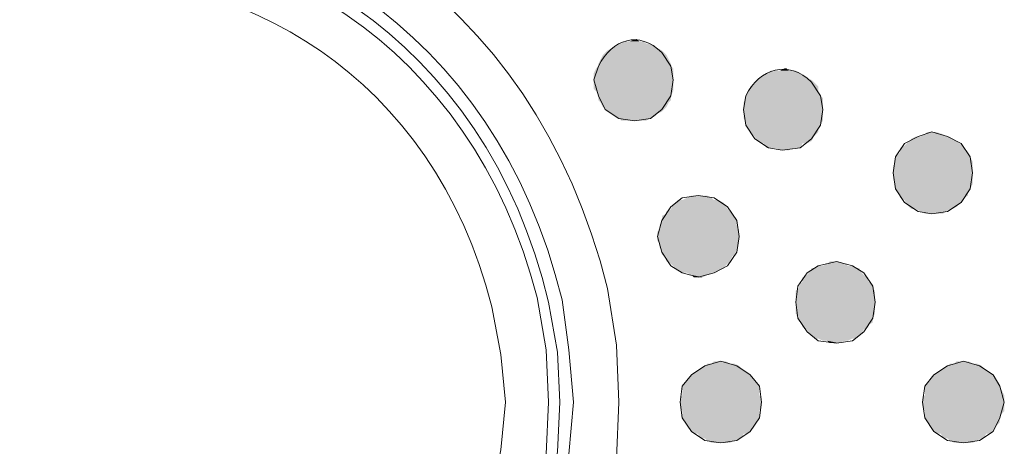
# Model space of a CAD drawing. Units: millimetres. Extents: x 10 to 831, y 171 to 1114.
# Drawn here: x 582 to 596, y 523 to 529 of the extents above; entities that cross this region are included whole.
import ezdxf

# ---------------------------------------------------------------- set-up
doc = ezdxf.new("R2010")
doc.units = ezdxf.units.MM
doc.header["$MEASUREMENT"] = 0
doc.layers.get('0').update_dxf_attribs({"linetype": 'CONTINUOUS'})

msp = doc.modelspace()

# ---------------------------------------------------------------- hatches: boundary and pattern name
at = {"true_color": 0x000007}
for points in [[(590.54, 528.985), (590.573, 528.952), (590.441, 528.952)], [(590.11, 528.819), (590.937, 528.786), (590.077, 528.786)], [(590.176, 528.852), (590.904, 528.819), (590.11, 528.819)], [(590.11, 528.819), (590.904, 528.819), (590.937, 528.786)], [(590.209, 528.886), (590.838, 528.852), (590.176, 528.852)], [(590.176, 528.852), (590.838, 528.852), (590.904, 528.819)], [(590.275, 528.919), (590.805, 528.886), (590.209, 528.886)], [(590.209, 528.886), (590.805, 528.886), (590.838, 528.852)], [(590.308, 528.919), (590.738, 528.919), (590.275, 528.919)], [(590.275, 528.919), (590.738, 528.919), (590.805, 528.886)], [(590.375, 528.952), (590.672, 528.919), (590.308, 528.919)], [(590.308, 528.919), (590.672, 528.919), (590.738, 528.919)], [(590.375, 528.952), (590.639, 528.952), (590.672, 528.919)], [(590.011, 528.687), (591.036, 528.621), (589.978, 528.621)], [(590.044, 528.753), (591.003, 528.687), (590.011, 528.687)], [(590.011, 528.687), (591.003, 528.687), (591.036, 528.621)], [(590.077, 528.786), (590.97, 528.753), (590.044, 528.753)], [(590.044, 528.753), (590.97, 528.753), (591.003, 528.687)], [(590.077, 528.786), (590.937, 528.786), (590.97, 528.753)], [(589.945, 528.555), (591.069, 528.489), (589.911, 528.489)], [(589.978, 528.588), (591.069, 528.555), (589.945, 528.555)], [(589.945, 528.555), (591.069, 528.555), (591.069, 528.489)], [(589.978, 528.621), (591.036, 528.588), (589.978, 528.588)], [(589.978, 528.621), (591.036, 528.621), (591.036, 528.588)], [(589.978, 528.588), (591.036, 528.588), (591.069, 528.555)], [(592.69, 528.555), (592.756, 528.522), (592.624, 528.522)], [(592.69, 528.555), (592.723, 528.555), (592.756, 528.522)], [(589.911, 528.489), (591.069, 528.422), (589.911, 528.422)], [(589.911, 528.489), (591.069, 528.489), (591.069, 528.422)], [(589.911, 528.422), (591.069, 528.389), (589.911, 528.389)], [(589.911, 528.422), (591.069, 528.422), (591.069, 528.389)], [(589.911, 528.389), (591.069, 528.323), (589.911, 528.323)], [(589.911, 528.389), (591.069, 528.389), (591.069, 528.323)], [(592.293, 528.389), (593.12, 528.356), (592.26, 528.356)], [(592.359, 528.422), (593.087, 528.389), (592.293, 528.389)], [(592.293, 528.389), (593.087, 528.389), (593.12, 528.356)], [(592.392, 528.456), (593.021, 528.422), (592.359, 528.422)], [(592.359, 528.422), (593.021, 528.422), (593.087, 528.389)], [(592.426, 528.489), (592.955, 528.456), (592.392, 528.456)], [(592.392, 528.456), (592.955, 528.456), (593.021, 528.422)], [(592.492, 528.522), (592.922, 528.489), (592.426, 528.489)], [(592.426, 528.489), (592.922, 528.489), (592.955, 528.456)], [(592.558, 528.522), (592.856, 528.522), (592.492, 528.522)], [(592.492, 528.522), (592.856, 528.522), (592.922, 528.489)], [(592.558, 528.522), (592.823, 528.522), (592.856, 528.522)], [(589.911, 528.323), (591.069, 528.257), (589.911, 528.257)], [(589.911, 528.323), (591.069, 528.323), (591.069, 528.257)], [(589.911, 528.257), (591.069, 528.224), (589.945, 528.224)], [(589.911, 528.257), (591.069, 528.257), (591.069, 528.224)], [(592.194, 528.29), (593.186, 528.224), (592.161, 528.224)], [(592.227, 528.323), (593.186, 528.29), (592.194, 528.29)], [(592.194, 528.29), (593.186, 528.29), (593.186, 528.224)], [(592.26, 528.356), (593.153, 528.323), (592.227, 528.323)], [(592.227, 528.323), (593.153, 528.323), (593.186, 528.29)], [(592.26, 528.356), (593.12, 528.356), (593.153, 528.323)], [(589.945, 528.224), (591.036, 528.158), (589.978, 528.158)], [(589.945, 528.224), (591.069, 528.224), (591.036, 528.158)], [(589.978, 528.158), (591.036, 528.092), (589.978, 528.092)], [(589.978, 528.158), (591.036, 528.158), (591.036, 528.092)], [(592.128, 528.125), (593.253, 528.059), (592.095, 528.059)], [(592.161, 528.224), (593.219, 528.158), (592.128, 528.158)], [(592.128, 528.158), (593.253, 528.125), (592.128, 528.125)], [(592.128, 528.158), (593.219, 528.158), (593.253, 528.125)], [(592.128, 528.125), (593.253, 528.125), (593.253, 528.059)], [(592.161, 528.224), (593.186, 528.224), (593.219, 528.158)], [(589.978, 528.092), (591.003, 528.059), (590.011, 528.059)], [(589.978, 528.092), (591.036, 528.092), (591.003, 528.059)], [(590.011, 528.059), (590.97, 527.992), (590.044, 527.992)], [(590.011, 528.059), (591.003, 528.059), (590.97, 527.992)], [(590.044, 527.992), (590.937, 527.959), (590.077, 527.959)], [(590.044, 527.992), (590.97, 527.992), (590.937, 527.959)], [(590.077, 527.959), (590.904, 527.926), (590.11, 527.926)], [(590.077, 527.959), (590.937, 527.959), (590.904, 527.926)], [(592.095, 528.059), (593.253, 527.992), (592.095, 527.992)], [(592.095, 528.059), (593.253, 528.059), (593.253, 527.992)], [(592.095, 527.992), (593.253, 527.959), (592.095, 527.959)], [(592.095, 527.992), (593.253, 527.992), (593.253, 527.959)], [(592.095, 527.959), (593.253, 527.893), (592.095, 527.893)], [(592.095, 527.959), (593.253, 527.959), (593.253, 527.893)], [(590.11, 527.926), (590.838, 527.893), (590.176, 527.893)], [(590.11, 527.926), (590.904, 527.926), (590.838, 527.893)], [(590.176, 527.893), (590.805, 527.86), (590.209, 527.86)], [(590.176, 527.893), (590.838, 527.893), (590.805, 527.86)], [(590.209, 527.86), (590.738, 527.827), (590.275, 527.827)], [(590.209, 527.86), (590.805, 527.86), (590.738, 527.827)], [(590.275, 527.827), (590.672, 527.794), (590.308, 527.794)], [(590.275, 527.827), (590.738, 527.827), (590.672, 527.794)], [(592.095, 527.893), (593.253, 527.827), (592.095, 527.827)], [(592.095, 527.893), (593.253, 527.893), (593.253, 527.827)], [(592.095, 527.827), (593.253, 527.794), (592.128, 527.794)], [(592.095, 527.827), (593.253, 527.827), (593.253, 527.794)], [(590.375, 527.794), (590.573, 527.794), (590.441, 527.794)], [(590.375, 527.794), (590.639, 527.794), (590.573, 527.794)], [(592.128, 527.794), (593.219, 527.728), (592.128, 527.728)], [(592.128, 527.794), (593.253, 527.794), (593.219, 527.728)], [(592.128, 527.728), (593.186, 527.695), (592.161, 527.695)], [(592.128, 527.728), (593.219, 527.728), (593.186, 527.695)], [(592.161, 527.695), (593.186, 527.629), (592.194, 527.629)], [(592.161, 527.695), (593.186, 527.695), (593.186, 527.629)], [(592.194, 527.629), (593.153, 527.595), (592.227, 527.595)], [(592.194, 527.629), (593.186, 527.629), (593.153, 527.595)], [(592.227, 527.595), (593.12, 527.562), (592.26, 527.562)], [(592.227, 527.595), (593.153, 527.595), (593.12, 527.562)], [(592.26, 527.562), (593.087, 527.496), (592.293, 527.496)], [(592.26, 527.562), (593.12, 527.562), (593.087, 527.496)], [(594.543, 527.529), (595.204, 527.496), (594.51, 527.496)], [(594.609, 527.562), (595.138, 527.529), (594.543, 527.529)], [(594.543, 527.529), (595.138, 527.529), (595.204, 527.496)], [(594.609, 527.562), (595.105, 527.562), (595.138, 527.529)], [(594.741, 527.595), (595.039, 527.562), (594.675, 527.562)], [(594.774, 527.629), (595.006, 527.595), (594.741, 527.595)], [(594.741, 527.595), (595.006, 527.595), (595.039, 527.562)], [(594.774, 527.629), (594.907, 527.629), (595.006, 527.595)], [(592.293, 527.496), (593.021, 527.463), (592.359, 527.463)], [(592.293, 527.496), (593.087, 527.496), (593.021, 527.463)], [(592.359, 527.463), (592.955, 527.463), (592.392, 527.463)], [(592.359, 527.463), (593.021, 527.463), (592.955, 527.463)], [(592.392, 527.463), (592.922, 527.397), (592.426, 527.397)], [(592.392, 527.463), (592.955, 527.463), (592.922, 527.397)], [(592.426, 527.397), (592.856, 527.397), (592.492, 527.397)], [(592.426, 527.397), (592.922, 527.397), (592.856, 527.397)], [(592.558, 527.397), (592.756, 527.364), (592.624, 527.364)], [(592.558, 527.397), (592.823, 527.397), (592.756, 527.364)], [(594.443, 527.43), (595.303, 527.397), (594.377, 527.397)], [(594.377, 527.397), (595.37, 527.331), (594.377, 527.331)], [(594.377, 527.397), (595.303, 527.397), (595.37, 527.331)], [(594.476, 527.463), (595.303, 527.43), (594.443, 527.43)], [(594.443, 527.43), (595.303, 527.43), (595.303, 527.397)], [(594.51, 527.496), (595.237, 527.463), (594.476, 527.463)], [(594.476, 527.463), (595.237, 527.463), (595.303, 527.43)], [(594.51, 527.496), (595.204, 527.496), (595.237, 527.463)], [(594.344, 527.298), (595.403, 527.265), (594.311, 527.265)], [(594.311, 527.265), (595.436, 527.198), (594.311, 527.198)], [(594.311, 527.265), (595.403, 527.265), (595.436, 527.198)], [(594.377, 527.331), (595.37, 527.298), (594.344, 527.298)], [(594.344, 527.298), (595.37, 527.298), (595.403, 527.265)], [(594.377, 527.331), (595.37, 527.331), (595.37, 527.298)], [(594.311, 527.198), (595.436, 527.132), (594.278, 527.132)], [(594.278, 527.132), (595.436, 527.099), (594.278, 527.099)], [(594.278, 527.132), (595.436, 527.132), (595.436, 527.099)], [(594.278, 527.099), (595.436, 527.033), (594.278, 527.033)], [(594.278, 527.099), (595.436, 527.099), (595.436, 527.033)], [(594.311, 527.198), (595.436, 527.198), (595.436, 527.132)], [(594.278, 527.033), (595.436, 526.967), (594.278, 526.967)], [(594.278, 527.033), (595.436, 527.033), (595.436, 526.967)], [(594.278, 526.967), (595.436, 526.934), (594.278, 526.934)], [(594.278, 526.967), (595.436, 526.967), (595.436, 526.934)], [(594.278, 526.934), (595.436, 526.868), (594.311, 526.868)], [(594.278, 526.934), (595.436, 526.934), (595.436, 526.868)], [(594.311, 526.868), (595.403, 526.802), (594.311, 526.802)], [(594.311, 526.868), (595.436, 526.868), (595.403, 526.802)], [(591.268, 526.669), (591.665, 526.636), (591.202, 526.636)], [(591.334, 526.702), (591.632, 526.669), (591.268, 526.669)], [(591.268, 526.669), (591.632, 526.669), (591.665, 526.636)], [(591.334, 526.702), (591.565, 526.702), (591.632, 526.669)], [(591.466, 526.702), (591.499, 526.702), (591.367, 526.702)], [(591.466, 526.702), (591.499, 526.702)], [(594.311, 526.802), (595.37, 526.735), (594.344, 526.735)], [(594.311, 526.802), (595.403, 526.802), (595.37, 526.735)], [(594.344, 526.735), (595.37, 526.702), (594.377, 526.702)], [(594.344, 526.735), (595.37, 526.735), (595.37, 526.702)], [(594.377, 526.702), (595.303, 526.669), (594.377, 526.669)], [(594.377, 526.702), (595.37, 526.702), (595.303, 526.669)], [(594.377, 526.669), (595.303, 526.636), (594.443, 526.636)], [(594.377, 526.669), (595.303, 526.669), (595.303, 526.636)], [(591.069, 526.57), (591.863, 526.504), (591.036, 526.504)], [(591.102, 526.603), (591.83, 526.57), (591.069, 526.57)], [(591.069, 526.57), (591.83, 526.57), (591.863, 526.504)], [(591.135, 526.636), (591.797, 526.603), (591.102, 526.603)], [(591.102, 526.603), (591.797, 526.603), (591.83, 526.57)], [(591.202, 526.636), (591.731, 526.636), (591.135, 526.636)], [(591.135, 526.636), (591.731, 526.636), (591.797, 526.603)], [(591.202, 526.636), (591.665, 526.636), (591.731, 526.636)], [(594.443, 526.636), (595.237, 526.57), (594.476, 526.57)], [(594.443, 526.636), (595.303, 526.636), (595.237, 526.57)], [(594.476, 526.57), (595.204, 526.537), (594.51, 526.537)], [(594.476, 526.57), (595.237, 526.57), (595.204, 526.537)], [(594.51, 526.537), (595.138, 526.504), (594.543, 526.504)], [(594.51, 526.537), (595.204, 526.537), (595.138, 526.504)], [(590.97, 526.438), (591.962, 526.405), (590.904, 526.405)], [(590.904, 526.405), (591.996, 526.338), (590.904, 526.338)], [(590.904, 526.405), (591.962, 526.405), (591.996, 526.338)], [(591.036, 526.504), (591.896, 526.471), (590.97, 526.471)], [(590.97, 526.471), (591.929, 526.438), (590.97, 526.438)], [(590.97, 526.471), (591.896, 526.471), (591.929, 526.438)], [(590.97, 526.438), (591.929, 526.438), (591.962, 526.405)], [(591.036, 526.504), (591.863, 526.504), (591.896, 526.471)], [(594.543, 526.504), (595.105, 526.504), (594.609, 526.504)], [(594.543, 526.504), (595.138, 526.504), (595.105, 526.504)], [(594.609, 526.504), (595.039, 526.471), (594.675, 526.471)], [(594.609, 526.504), (595.105, 526.504), (595.039, 526.471)], [(594.675, 526.471), (595.006, 526.438), (594.741, 526.438)], [(594.675, 526.471), (595.039, 526.471), (595.006, 526.438)], [(594.774, 526.438), (594.907, 526.438)], [(590.904, 526.338), (591.996, 526.272), (590.871, 526.272)], [(590.871, 526.272), (592.029, 526.206), (590.871, 526.206)], [(590.871, 526.272), (591.996, 526.272), (592.029, 526.206)], [(590.904, 526.338), (591.996, 526.338), (591.996, 526.272)], [(590.871, 526.206), (592.029, 526.173), (590.838, 526.173)], [(590.838, 526.173), (592.029, 526.107), (590.838, 526.107)], [(590.838, 526.173), (592.029, 526.173), (592.029, 526.107)], [(590.838, 526.107), (592.029, 526.041), (590.838, 526.041)], [(590.838, 526.107), (592.029, 526.107), (592.029, 526.041)], [(590.871, 526.206), (592.029, 526.206), (592.029, 526.173)], [(590.838, 526.041), (592.029, 526.008), (590.871, 526.008)], [(590.838, 526.041), (592.029, 526.041), (592.029, 526.008)], [(590.871, 526.008), (591.996, 525.941), (590.871, 525.941)], [(590.871, 526.008), (592.029, 526.008), (591.996, 525.941)], [(590.871, 525.941), (591.996, 525.908), (590.904, 525.908)], [(590.871, 525.941), (591.996, 525.941), (591.996, 525.908)], [(590.904, 525.908), (591.962, 525.842), (590.904, 525.842)], [(590.904, 525.908), (591.996, 525.908), (591.962, 525.842)], [(590.904, 525.842), (591.929, 525.809), (590.97, 525.809)], [(590.904, 525.842), (591.962, 525.842), (591.929, 525.809)], [(590.97, 525.809), (591.896, 525.743), (590.97, 525.743)], [(590.97, 525.809), (591.929, 525.809), (591.896, 525.743)], [(590.97, 525.743), (591.863, 525.71), (591.036, 525.71)], [(590.97, 525.743), (591.896, 525.743), (591.863, 525.71)], [(591.036, 525.71), (591.83, 525.677), (591.069, 525.677)], [(591.036, 525.71), (591.863, 525.71), (591.83, 525.677)], [(591.069, 525.677), (591.797, 525.644), (591.102, 525.644)], [(591.069, 525.677), (591.83, 525.677), (591.797, 525.644)], [(593.186, 525.677), (593.716, 525.644), (593.153, 525.644)], [(593.253, 525.677), (593.683, 525.677), (593.186, 525.677)], [(593.186, 525.677), (593.683, 525.677), (593.716, 525.644)], [(593.319, 525.71), (593.616, 525.677), (593.253, 525.677)], [(593.253, 525.677), (593.616, 525.677), (593.683, 525.677)], [(593.352, 525.743), (593.583, 525.71), (593.319, 525.71)], [(593.319, 525.71), (593.583, 525.71), (593.616, 525.677)], [(593.352, 525.743), (593.484, 525.743), (593.583, 525.71)], [(591.102, 525.644), (591.731, 525.611), (591.135, 525.611)], [(591.102, 525.644), (591.797, 525.644), (591.731, 525.611)], [(591.135, 525.611), (591.665, 525.578), (591.202, 525.578)], [(591.135, 525.611), (591.731, 525.611), (591.665, 525.578)], [(591.202, 525.578), (591.632, 525.578), (591.268, 525.578)], [(591.202, 525.578), (591.665, 525.578), (591.632, 525.578)], [(591.268, 525.578), (591.565, 525.545), (591.334, 525.545)], [(591.268, 525.578), (591.632, 525.578), (591.565, 525.545)], [(591.334, 525.545), (591.499, 525.511), (591.367, 525.511)], [(591.334, 525.545), (591.565, 525.545), (591.499, 525.511)], [(593.021, 525.545), (593.914, 525.511), (592.955, 525.511)], [(593.054, 525.578), (593.848, 525.545), (593.021, 525.545)], [(593.021, 525.545), (593.848, 525.545), (593.914, 525.511)], [(593.087, 525.644), (593.815, 525.578), (593.054, 525.578)], [(593.054, 525.578), (593.815, 525.578), (593.848, 525.545)], [(593.153, 525.644), (593.782, 525.644), (593.087, 525.644)], [(593.087, 525.644), (593.782, 525.644), (593.815, 525.578)], [(593.153, 525.644), (593.716, 525.644), (593.782, 525.644)], [(592.922, 525.412), (593.98, 525.346), (592.889, 525.346)], [(592.955, 525.445), (593.98, 525.412), (592.922, 525.412)], [(592.922, 525.412), (593.98, 525.412), (593.98, 525.346)], [(592.955, 525.511), (593.914, 525.445), (592.955, 525.445)], [(592.955, 525.511), (593.914, 525.511), (593.914, 525.445)], [(592.955, 525.445), (593.914, 525.445), (593.98, 525.412)], [(592.889, 525.346), (594.013, 525.313), (592.856, 525.313)], [(592.856, 525.313), (594.013, 525.247), (592.856, 525.247)], [(592.856, 525.313), (594.013, 525.313), (594.013, 525.247)], [(592.856, 525.247), (594.013, 525.214), (592.856, 525.214)], [(592.856, 525.247), (594.013, 525.247), (594.013, 525.214)], [(592.889, 525.346), (593.98, 525.346), (594.013, 525.313)], [(592.856, 525.214), (594.013, 525.148), (592.856, 525.148)], [(592.856, 525.214), (594.013, 525.214), (594.013, 525.148)], [(592.856, 525.148), (594.013, 525.081), (592.856, 525.081)], [(592.856, 525.148), (594.013, 525.148), (594.013, 525.081)], [(592.856, 525.081), (594.013, 525.048), (592.856, 525.048)], [(592.856, 525.081), (594.013, 525.081), (594.013, 525.048)], [(592.856, 525.048), (594.013, 524.982), (592.856, 524.982)], [(592.856, 525.048), (594.013, 525.048), (594.013, 524.982)], [(592.856, 524.982), (593.98, 524.916), (592.889, 524.916)], [(592.856, 524.982), (594.013, 524.982), (593.98, 524.916)], [(592.889, 524.916), (593.98, 524.85), (592.922, 524.85)], [(592.889, 524.916), (593.98, 524.916), (593.98, 524.85)], [(592.922, 524.85), (593.914, 524.817), (592.955, 524.817)], [(592.922, 524.85), (593.98, 524.85), (593.914, 524.817)], [(592.955, 524.817), (593.914, 524.784), (592.955, 524.784)], [(592.955, 524.817), (593.914, 524.817), (593.914, 524.784)], [(592.955, 524.784), (593.848, 524.751), (593.021, 524.751)], [(592.955, 524.784), (593.914, 524.784), (593.848, 524.751)], [(593.021, 524.751), (593.815, 524.684), (593.054, 524.684)], [(593.021, 524.751), (593.848, 524.751), (593.815, 524.684)], [(593.054, 524.684), (593.782, 524.651), (593.087, 524.651)], [(593.054, 524.684), (593.815, 524.684), (593.782, 524.651)], [(593.087, 524.651), (593.716, 524.618), (593.153, 524.618)], [(593.087, 524.651), (593.782, 524.651), (593.716, 524.618)], [(593.153, 524.618), (593.683, 524.618), (593.186, 524.618)], [(593.153, 524.618), (593.716, 524.618), (593.683, 524.618)], [(593.186, 524.618), (593.616, 524.585), (593.253, 524.585)], [(593.186, 524.618), (593.683, 524.618), (593.616, 524.585)], [(593.253, 524.585), (593.583, 524.585), (593.319, 524.585)], [(593.253, 524.585), (593.616, 524.585), (593.583, 524.585)], [(593.319, 524.585), (593.484, 524.552), (593.352, 524.552)], [(593.319, 524.585), (593.583, 524.585), (593.484, 524.552)], [(591.565, 524.254), (592.029, 524.221), (591.532, 524.221)], [(591.565, 524.254), (591.962, 524.254), (592.029, 524.221)], [(591.665, 524.287), (591.896, 524.254), (591.632, 524.254)], [(591.665, 524.287), (591.83, 524.287), (591.896, 524.254)], [(595.105, 524.254), (595.568, 524.221), (595.072, 524.221)], [(595.105, 524.254), (595.502, 524.254), (595.568, 524.221)], [(595.204, 524.287), (595.436, 524.254), (595.171, 524.254)], [(595.204, 524.287), (595.37, 524.287), (595.436, 524.254)], [(591.334, 524.089), (592.227, 524.056), (591.301, 524.056)], [(591.367, 524.122), (592.194, 524.089), (591.334, 524.089)], [(591.334, 524.089), (592.194, 524.089), (592.227, 524.056)], [(591.433, 524.155), (592.128, 524.122), (591.367, 524.122)], [(591.367, 524.122), (592.128, 524.122), (592.194, 524.089)], [(591.466, 524.188), (592.095, 524.155), (591.433, 524.155)], [(591.433, 524.155), (592.095, 524.155), (592.128, 524.122)], [(591.532, 524.221), (592.062, 524.188), (591.466, 524.188)], [(591.466, 524.188), (592.062, 524.188), (592.095, 524.155)], [(591.532, 524.221), (592.029, 524.221), (592.062, 524.188)], [(594.873, 524.089), (595.767, 524.056), (594.84, 524.056)], [(594.907, 524.122), (595.734, 524.089), (594.873, 524.089)], [(594.873, 524.089), (595.734, 524.089), (595.767, 524.056)], [(594.973, 524.155), (595.667, 524.122), (594.907, 524.122)], [(594.907, 524.122), (595.667, 524.122), (595.734, 524.089)], [(595.006, 524.188), (595.634, 524.155), (594.973, 524.155)], [(594.973, 524.155), (595.634, 524.155), (595.667, 524.122)], [(595.072, 524.221), (595.601, 524.188), (595.006, 524.188)], [(595.006, 524.188), (595.601, 524.188), (595.634, 524.155)], [(595.072, 524.221), (595.568, 524.221), (595.601, 524.188)], [(591.235, 523.957), (592.326, 523.924), (591.202, 523.924)], [(591.268, 523.99), (592.293, 523.957), (591.235, 523.957)], [(591.235, 523.957), (592.293, 523.957), (592.326, 523.924)], [(591.301, 524.056), (592.26, 523.99), (591.268, 523.99)], [(591.268, 523.99), (592.26, 523.99), (592.293, 523.957)], [(591.301, 524.056), (592.227, 524.056), (592.26, 523.99)], [(594.774, 523.957), (595.833, 523.924), (594.741, 523.924)], [(594.807, 523.99), (595.833, 523.957), (594.774, 523.957)], [(594.774, 523.957), (595.833, 523.957), (595.833, 523.924)], [(594.84, 524.056), (595.8, 523.99), (594.807, 523.99)], [(594.807, 523.99), (595.8, 523.99), (595.833, 523.957)], [(594.84, 524.056), (595.767, 524.056), (595.8, 523.99)], [(591.202, 523.791), (592.359, 523.758), (591.169, 523.758)], [(591.202, 523.924), (592.326, 523.857), (591.202, 523.857)], [(591.202, 523.924), (592.326, 523.924), (592.326, 523.857)], [(591.202, 523.857), (592.326, 523.791), (591.202, 523.791)], [(591.202, 523.857), (592.326, 523.857), (592.326, 523.791)], [(591.202, 523.791), (592.326, 523.791), (592.359, 523.758)], [(594.741, 523.791), (595.899, 523.758), (594.708, 523.758)], [(594.741, 523.924), (595.866, 523.857), (594.741, 523.857)], [(594.741, 523.924), (595.833, 523.924), (595.866, 523.857)], [(594.741, 523.857), (595.899, 523.791), (594.741, 523.791)], [(594.741, 523.857), (595.866, 523.857), (595.899, 523.791)], [(594.741, 523.791), (595.899, 523.791), (595.899, 523.758)], [(591.169, 523.758), (592.359, 523.692), (591.169, 523.692)], [(591.169, 523.758), (592.359, 523.758), (592.359, 523.692)], [(591.169, 523.692), (592.359, 523.626), (591.169, 523.626)], [(591.169, 523.692), (592.359, 523.692), (592.359, 523.626)], [(594.708, 523.758), (595.899, 523.692), (594.708, 523.692)], [(594.708, 523.758), (595.899, 523.758), (595.899, 523.692)], [(594.708, 523.692), (595.899, 523.626), (594.708, 523.626)], [(594.708, 523.692), (595.899, 523.692), (595.899, 523.626)], [(591.169, 523.626), (592.326, 523.56), (591.202, 523.56)], [(591.169, 523.626), (592.359, 523.626), (592.326, 523.56)], [(591.202, 523.56), (592.326, 523.527), (591.202, 523.527)], [(591.202, 523.56), (592.326, 523.56), (592.326, 523.527)], [(591.202, 523.527), (592.326, 523.46), (591.202, 523.46)], [(591.202, 523.527), (592.326, 523.527), (592.326, 523.46)], [(594.708, 523.626), (595.899, 523.56), (594.741, 523.56)], [(594.708, 523.626), (595.899, 523.626), (595.899, 523.56)], [(594.741, 523.56), (595.866, 523.527), (594.741, 523.527)], [(594.741, 523.56), (595.899, 523.56), (595.866, 523.527)], [(594.741, 523.527), (595.833, 523.46), (594.741, 523.46)], [(594.741, 523.527), (595.866, 523.527), (595.833, 523.46)], [(591.202, 523.46), (592.293, 523.394), (591.235, 523.394)], [(591.202, 523.46), (592.326, 523.46), (592.293, 523.394)], [(591.235, 523.394), (592.26, 523.361), (591.268, 523.361)], [(591.235, 523.394), (592.293, 523.394), (592.26, 523.361)], [(591.268, 523.361), (592.227, 523.328), (591.301, 523.328)], [(591.268, 523.361), (592.26, 523.361), (592.227, 523.328)], [(594.741, 523.46), (595.833, 523.394), (594.774, 523.394)], [(594.741, 523.46), (595.833, 523.46), (595.833, 523.394)], [(594.774, 523.394), (595.8, 523.361), (594.807, 523.361)], [(594.774, 523.394), (595.833, 523.394), (595.8, 523.361)], [(594.807, 523.361), (595.767, 523.328), (594.84, 523.328)], [(594.807, 523.361), (595.8, 523.361), (595.767, 523.328)], [(591.301, 523.328), (592.194, 523.262), (591.334, 523.262)], [(591.301, 523.328), (592.227, 523.328), (592.194, 523.262)], [(591.334, 523.262), (592.128, 523.229), (591.367, 523.229)], [(591.334, 523.262), (592.194, 523.262), (592.128, 523.229)], [(591.367, 523.229), (592.095, 523.229), (591.433, 523.229)], [(591.367, 523.229), (592.128, 523.229), (592.095, 523.229)], [(591.433, 523.229), (592.062, 523.163), (591.466, 523.163)], [(591.433, 523.229), (592.095, 523.229), (592.062, 523.163)], [(594.84, 523.328), (595.734, 523.262), (594.873, 523.262)], [(594.84, 523.328), (595.767, 523.328), (595.734, 523.262)], [(594.873, 523.262), (595.667, 523.229), (594.907, 523.229)], [(594.873, 523.262), (595.734, 523.262), (595.667, 523.229)], [(594.907, 523.229), (595.634, 523.229), (594.973, 523.229)], [(594.907, 523.229), (595.667, 523.229), (595.634, 523.229)], [(594.973, 523.229), (595.601, 523.163), (595.006, 523.163)], [(594.973, 523.229), (595.634, 523.229), (595.601, 523.163)], [(591.466, 523.163), (592.029, 523.163), (591.532, 523.163)], [(591.466, 523.163), (592.062, 523.163), (592.029, 523.163)], [(591.532, 523.163), (591.962, 523.13), (591.565, 523.13)], [(591.532, 523.163), (592.029, 523.163), (591.962, 523.13)], [(591.565, 523.13), (591.896, 523.097), (591.632, 523.097)], [(591.565, 523.13), (591.962, 523.13), (591.896, 523.097)], [(591.665, 523.097), (591.797, 523.097)], [(591.665, 523.097), (591.83, 523.097), (591.797, 523.097)], [(595.006, 523.163), (595.568, 523.163), (595.072, 523.163)], [(595.006, 523.163), (595.601, 523.163), (595.568, 523.163)], [(595.072, 523.163), (595.502, 523.13), (595.105, 523.13)], [(595.072, 523.163), (595.568, 523.163), (595.502, 523.13)], [(595.105, 523.13), (595.436, 523.097), (595.171, 523.097)], [(595.105, 523.13), (595.502, 523.13), (595.436, 523.097)], [(595.204, 523.097), (595.37, 523.097), (595.337, 523.097)]]:
    msp.add_hatch(color=7, dxfattribs=at).paths.add_polyline_path(points)

# ---------------------------------------------------------------- linework, layer by layer
at = {"color": 7, "linetype": 'Continuous', "lineweight": 9, "true_color": 0x000007}
for points in [[(591.069, 528.389), (591.036, 528.588), (590.904, 528.786)], [(589.978, 528.588), (589.911, 528.389), (589.978, 528.158), (590.077, 527.959), (590.275, 527.827), (590.507, 527.794), (590.738, 527.827), (590.904, 527.959), (591.036, 528.158), (591.069, 528.389)], [(593.253, 527.959), (593.219, 528.158), (593.087, 528.356)], [(592.128, 528.158), (592.095, 527.959), (592.128, 527.728), (592.26, 527.529), (592.459, 527.397), (592.657, 527.364), (592.922, 527.397), (593.087, 527.529), (593.219, 527.728), (593.253, 527.959)], [(590.275, 523.692), (590.242, 524.519), (590.11, 525.346)], [(589.25, 523.692), (589.217, 524.453), (589.084, 525.214)], [(589.415, 523.692), (589.382, 524.42), (589.25, 525.148)], [(589.614, 523.692), (589.548, 524.453), (589.448, 525.181)], [(588.621, 523.692), (588.555, 524.387), (588.423, 525.081)], [(588.423, 522.303), (588.555, 522.997), (588.621, 523.692)], [(589.084, 522.17), (589.217, 522.931), (589.25, 523.692)], [(589.25, 522.203), (589.382, 522.964), (589.415, 523.692)], [(589.448, 522.17), (589.548, 522.931), (589.614, 523.692)], [(590.11, 522.038), (590.242, 522.865), (590.275, 523.692)]]:
    msp.add_lwpolyline(points, dxfattribs=at)
for points in [[(595.436, 527.033), (595.403, 527.265), (595.27, 527.463), (595.072, 527.562), (594.84, 527.629), (594.642, 527.562), (594.443, 527.463), (594.311, 527.265), (594.278, 527.033), (594.311, 526.802), (594.443, 526.603), (594.642, 526.471), (594.84, 526.438), (595.072, 526.471), (595.27, 526.603), (595.403, 526.802)], [(592.029, 526.107), (591.996, 526.338), (591.863, 526.537), (591.665, 526.669), (591.433, 526.702), (591.202, 526.669), (591.036, 526.537), (590.904, 526.338), (590.838, 526.107), (590.904, 525.875), (591.036, 525.677), (591.202, 525.578), (591.433, 525.511), (591.665, 525.578), (591.863, 525.677), (591.996, 525.875)], [(594.013, 525.148), (593.98, 525.379), (593.848, 525.578), (593.683, 525.677), (593.451, 525.743), (593.186, 525.677), (593.021, 525.578), (592.889, 525.379), (592.856, 525.148), (592.889, 524.916), (593.021, 524.718), (593.186, 524.585), (593.451, 524.552), (593.683, 524.585), (593.848, 524.718), (593.98, 524.916)], [(592.359, 523.692), (592.326, 523.924), (592.194, 524.089), (591.996, 524.221), (591.764, 524.287), (591.532, 524.221), (591.334, 524.089), (591.202, 523.924), (591.169, 523.692), (591.202, 523.46), (591.334, 523.262), (591.532, 523.13), (591.764, 523.097), (591.996, 523.13), (592.194, 523.262), (592.326, 523.46)], [(595.899, 523.692), (595.833, 523.924), (595.734, 524.089), (595.535, 524.221), (595.303, 524.287), (595.072, 524.221), (594.873, 524.089), (594.741, 523.924), (594.708, 523.692), (594.741, 523.46), (594.873, 523.262), (595.072, 523.13), (595.303, 523.097), (595.535, 523.13), (595.734, 523.262), (595.833, 523.46)]]:
    msp.add_lwpolyline(points, close=True, dxfattribs=at)
for points in [[(590.11, 525.346), (587.96, 534.079), (575.753, 533.451), (574.529, 524.519)], [(589.448, 525.181), (587.497, 533.186), (576.316, 532.59), (575.191, 524.453)], [(589.25, 525.148), (587.397, 532.921), (576.448, 532.359), (575.389, 524.42)], [(589.084, 525.214), (587.166, 532.69), (576.647, 532.127), (575.555, 524.453)], [(588.423, 525.081), (586.703, 531.863), (577.176, 531.333), (576.216, 524.387)], [(590.904, 528.786), (590.573, 529.117), (590.176, 528.985), (589.978, 528.588)], [(593.087, 528.356), (592.756, 528.687), (592.326, 528.555), (592.128, 528.158)]]:
    msp.add_open_spline(points, degree=3, dxfattribs=at)

doc.saveas('drawing.dxf')
